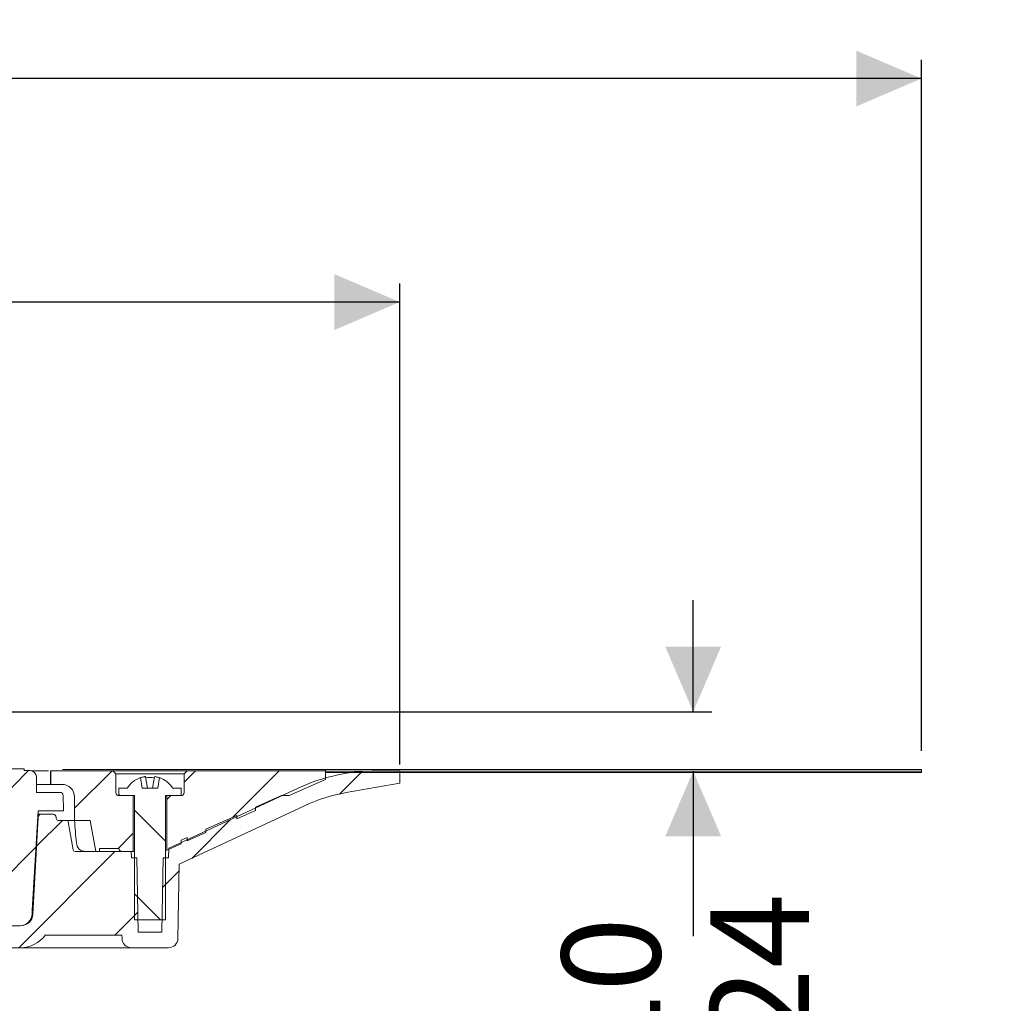
# Model space of a CAD drawing. Units: millimetres. Extents: x 197 to 691, y 164 to 533.
# Drawn here: x 532 to 691, y 375 to 533 of the extents above; entities that cross this region are included whole.
import ezdxf

# ---------------------------------------------------------------- set-up
doc = ezdxf.new("R2010")
doc.units = ezdxf.units.MM
doc.header["$LTSCALE"] = 3
doc.linetypes.add('SLD-Durchgehend', pattern=[0])
doc.layers.add('MAßLINIE_MAßZEICHNUNGEN', color=7, linetype='SLD-Durchgehend')
doc.styles.add('SLDTEXTSTYLE0', font='Opinion Pro')
doc.dimstyles.new('SLDDIMSTYLE0', dxfattribs={"dimtxt": 15.875, "dimasz": 10.5, "dimexe": 0, "dimexo": 0.0625, "dimgap": 3.96875, "dimtad": 0, "dimdec": 0, "dimrnd": 1e-09, "dimzin": 12, "dimdsep": 46, "dimtxsty": 'SLDTEXTSTYLE0', "dimsah": 1, "dimcen": 0.09, "dimadec": 0, "dimazin": 3, "dimtfac": 1, "dimtdec": 0, "dimtofl": 0, "dimtmove": 0, "dimatfit": 3, "dimfxl": 0, "dimfrac": 2, "dimtolj": 1, "dimtzin": 12, "dimarcsym": 0})
doc.dimstyles.new('SLDDIMSTYLE2', dxfattribs={"dimtxt": 15.875, "dimasz": 10.5, "dimexe": 0, "dimexo": 0.0625, "dimgap": 3.96875, "dimtad": 0, "dimdec": 0, "dimrnd": 1e-09, "dimzin": 12, "dimdsep": 46, "dimtxsty": 'SLDTEXTSTYLE0', "dimsah": 1, "dimcen": 0.09, "dimadec": 0, "dimazin": 3, "dimtfac": 1, "dimtdec": 0, "dimtmove": 0, "dimatfit": 0, "dimfxl": 0, "dimfrac": 2, "dimtolj": 1, "dimtzin": 12, "dimarcsym": 0})
pattern_1 = [(45, (0, 0), (-6.735192090801865, 6.735192090801865), [])]

# ---------------------------------------------------------------- blocks, each defined once
blk = doc.blocks.new('SW_SYMBOL_MOD_BOX')
at = {"layer": 'MAßLINIE_MAßZEICHNUNGEN', "color": 0}
for p, q in [((600, 600), (600, 2400)), ((600, 2400), (2400, 2400)), ((2400, 2400), (2400, 600)), ((600, 600), (2400, 600))]:
    blk.add_line(p, q, dxfattribs=at)
blk = doc.blocks.new('_D_3')
at = {"layer": 'MAßLINIE_MAßZEICHNUNGEN', "color": 7}
for p, q in [((197.2805570921528, 415.4118563020529), (197.2805570921528, 526.7118563020451)), ((677.2805570921527, 415.4118563020529), (677.2805570921527, 526.7118563020451)), ((197.2805570921528, 523.7118563020451), (407.9911811015235, 523.7118563020451)), ((677.2805570921527, 523.7118563020451), (466.5699330827819, 523.7118563020451))]:
    blk.add_line(p, q, dxfattribs=at)
for points in [[(197.2805570921528, 523.7118563020451), (207.7805570921528, 519.2118563020451), (207.7805570921528, 528.2118563020451)], [(677.2805570921527, 523.7118563020451), (666.7805570921527, 528.2118563020451), (666.7805570921527, 519.2118563020451)]]:
    blk.add_solid(points, dxfattribs=at)
at = {"layer": 'MAßLINIE_MAßZEICHNUNGEN', "color": 7, "xscale": 0.007055555555555554, "yscale": 0.007055555555555554, "zscale": 0.007055555555555554}
blk.add_blockref('SW_SYMBOL_MOD_BOX', (407.9911811015235, 514.392644046356), dxfattribs=at)
at = {"layer": 'MAßLINIE_MAßZEICHNUNGEN', "color": 7, "insert": (429.5282647682952, 532.9134773796894), "char_height": 15.875, "attachment_point": 1, "style": 'SLDTEXTSTYLE0'}
blk.add_mtext('480', dxfattribs=at)
blk = doc.blocks.new('_D_4')
at = {"layer": 'MAßLINIE_MAßZEICHNUNGEN', "color": 7}
for p, q in [((281.3155750000876, 413.2056817000761), (281.3155750000876, 490.7118563020451)), ((593.2455391842178, 413.2056817000761), (593.2455391842178, 490.7118563020451)), ((281.3155750000876, 487.7118563020451), (409.8035776725637, 487.7118563020451)), ((593.2455391842178, 487.7118563020451), (464.7575365117418, 487.7118563020451))]:
    blk.add_line(p, q, dxfattribs=at)
for points in [[(281.3155750000876, 487.7118563020451), (291.8155750000876, 483.2118563020451), (291.8155750000876, 492.2118563020451)], [(593.2455391842178, 487.7118563020451), (582.7455391842178, 492.2118563020451), (582.7455391842178, 483.2118563020451)]]:
    blk.add_solid(points, dxfattribs=at)
at = {"layer": 'MAßLINIE_MAßZEICHNUNGEN', "color": 7, "char_height": 15.875, "attachment_point": 1, "style": 'SLDTEXTSTYLE0'}
for s, insert in [('%%c', (409.8035776725637, 496.0756293235817)), ('312', (432.5371654442178, 496.0756293235818))]:
    blk.add_mtext(s, dxfattribs=dict(at, insert=insert))
blk = doc.blocks.new('_D_5')
at = {"layer": 'MAßLINIE_MAßZEICHNUNGEN', "color": 7}
for p, q in [((640.5119173339879, 421.711856302042), (640.5119173339879, 439.711856302042)), ((504.9805570921529, 421.711856302042), (643.5119173339879, 421.711856302042)), ((640.5119173339879, 412.1618563020529), (640.5119173339879, 385.5755957604542))]:
    blk.add_line(p, q, dxfattribs=at)
for points in [[(640.5119173339879, 421.711856302042), (645.0119173339879, 432.211856302042), (636.0119173339879, 432.211856302042)], [(640.5119173339879, 412.1618563020529), (636.0119173339879, 401.6618563020529), (645.0119173339879, 401.6618563020529)]]:
    blk.add_solid(points, dxfattribs=at)
at = {"layer": 'MAßLINIE_MAßZEICHNUNGEN', "color": 7, "char_height": 15.875, "attachment_point": 1, "rotation": 90.00000000000041, "style": 'SLDTEXTSTYLE0'}
for s, insert in [('max. 24', (643.275342893104, 314.490876609195)), ('min. 10', (619.3452496195836, 314.4908766091949))]:
    blk.add_mtext(s, dxfattribs=dict(at, insert=insert))

msp = doc.modelspace()

# ---------------------------------------------------------------- hatches: boundary and pattern name
at = {"linetype": 'SLD-Durchgehend', "lineweight": 18}
h = msp.add_hatch(dxfattribs=at)
h.set_pattern_fill('ANSI31', scale=3, style=0)
h.set_pattern_definition(pattern_1)
edge = h.paths.add_edge_path(flags=0)
edge.add_line((525.7805570921528, 412.2318563020421), (524.7338078616557, 412.2318563020421))
edge.add_arc((524.7338078616558, 411.2318563020421), 1, 90.00000000000652, 178.9999999999984)
edge.add_line((523.7339601664993, 411.2493087084794), (523.4278872644804, 393.714403895605))
edge.add_arc((522.4280395693241, 393.731856302042), 1, 269.99999999999346, 359.0000000000144, ccw=False)
edge.add_line((522.428039569324, 392.7318563020421), (505.2981644851247, 392.7318563020421))
edge.add_arc((505.2981644851249, 391.7318563020421), 1, 90.00000000000978, 180.9999999999992)
edge.add_line((504.2983167899684, 391.7144038956048), (504.3679847332375, 387.7231300988234))
edge.add_arc((504.8679085808158, 387.7318563020421), 0.5, 181.0000000000023, 269.9999999999813)
edge.add_line((504.8679085808157, 387.2318563020421), (532.0479346709626, 387.2318563020421))
edge.add_arc((532.0479346709627, 389.2318563020421), 2, 269.9999999999976, 359.5000000000011)
edge.add_line((534.047858517091, 389.2144032310454), (534.0524440109763, 389.739848785522))
edge.add_line((534.0524440109763, 389.739848785522), (535.0305570921528, 405.7318563020422))
edge.add_line((535.0305570921528, 405.7318563020422), (539.0805570921527, 405.731856302042))
edge.add_line((539.0805570921527, 405.731856302042), (539.0367671133882, 408.2405825052593))
edge.add_arc((538.5368432658101, 408.2318563020421), 0.5, 0.9999999998326567, 90)
edge.add_line((538.5368432658101, 408.731856302042), (534.7805570921528, 408.731856302042))
edge.add_line((534.7805570921528, 408.731856302042), (534.7366147969445, 411.2493087084794))
edge.add_arc((533.7367671017882, 411.2318563020421), 1, 1.000000000001875, 90.00000000000652)
edge.add_line((533.7367671017881, 412.2318563020421), (532.7805570921524, 412.2318563020421))
edge.add_line((532.7805570921524, 412.2318563020421), (532.7805570921524, 412.5318563020421))
edge.add_line((532.7805570921524, 412.5318563020421), (525.7805570921528, 412.5318563020421))
edge.add_line((525.7805570921528, 412.5318563020421), (525.7805570921528, 412.2318563020421))
h = msp.add_hatch(dxfattribs=at)
h.set_pattern_fill('Glasplatte', color=231, scale=3, angle=2.8e-322, style=0, pattern_type=2)
h.set_pattern_definition([(2.8e-322, (0, 0), (-4.15e-322, 85.49640000000001), [56.23560000000001, -85.49640000000001]), (2.8e-322, (14.6304, 14.6304), (-4.15e-322, 85.49640000000001), [26.9748, -114.7572]), (2.8e-322, (14.6304, 71.09460000000001), (-4.15e-322, 85.49640000000001), [26.9748, -114.7572])])
h.paths.add_polyline_path([(581.2805570921527, 412.1618563020529), (677.2805570921527, 412.1618563020529), (677.2805570921527, 412.4118563020529), (581.2805570921527, 412.4118563020529)], flags=0)
h = msp.add_hatch(dxfattribs=at)
h.set_pattern_fill('ANSI31', scale=3, angle=179.9999820139109, style=0)
h.set_pattern_definition([(224.9999820139109, (0, 0), (6.735189976513771, -6.735194205089295), [])])
edge = h.paths.add_edge_path(flags=0)
edge.add_line((550.0131020272245, 399.2118563020529), (540.9667005034484, 399.2118563020529))
edge.add_arc((540.9667005034485, 399.5118563020529), 0.2999999999999999, 190.0000000000097, 269.9999999999783, ccw=False)
edge.add_line((540.6712581775448, 399.4597618487528), (539.8770481471034, 403.963950755353))
edge.add_arc((539.5816058211998, 403.9118563020529), 0.2999999999999999, 10.00000000000968, 90)
edge.add_line((539.5816058211998, 404.2118563020529), (538.2380909464464, 404.2118563020529))
edge.add_arc((538.2380909464464, 404.5118563020529), 0.2999999999999999, 180.9999999999756, 270, ccw=False)
edge.add_line((537.9381366378994, 404.5066205801218), (537.9344019186038, 404.7205825052707))
edge.add_arc((537.4344780710256, 404.7118563020529), 0.5, 0.9999999999105827, 90)
edge.add_line((537.4344780710256, 405.2118563020529), (535.5050393755103, 405.2118563020529))
edge.add_arc((535.5050393755103, 404.7118563020529), 0.5, 90, 177.0000000000206)
edge.add_line((535.0057246081329, 404.7380242801742), (534.1875951567225, 389.1271843895562))
edge.add_arc((532.1903360872134, 389.2318563020421), 2.000000000000008, 270, 356.99999999999926, ccw=False)
edge.add_line((532.1903360872134, 387.2318563020421), (522.1554703186299, 387.2318563020421))
edge.add_arc((522.1554703186299, 383.2318563020421), 4, 90, 159.9999999999999)
edge.add_line((518.3966998354863, 384.5999368753448), (515.0517767247289, 375.4098361587272))
edge.add_arc((514.1120841039431, 375.7518563020529), 1, 270, 339.9999999999994, ccw=False)
edge.add_line((514.1120841039431, 374.7518563020529), (502.6157345560042, 374.7518563020529))
edge.add_arc((502.6157345560042, 368.7518563020529), 6, 90, 178.9999999999982)
edge.add_line((496.6166483850658, 368.8565707406768), (496.5649820485146, 365.8966083020541))
edge.add_line((496.5649820485146, 365.8966083020541), (496.6392220489719, 292.2118563020529))
edge.add_line((496.6392220489719, 292.2118563020529), (498.8201879668637, 292.2118563020529))
edge.add_line((498.8201879668637, 292.2118563020529), (499.7805570921528, 298.2118563020529))
edge.add_line((499.7805570921528, 298.2118563020529), (499.7805570921528, 369.2118563020529))
edge.add_arc((502.7805570921528, 369.2118563020529), 3, 89.9999999999992, 180, ccw=False)
edge.add_line((502.7805570921528, 372.2118563020529), (504.2805570921528, 372.2118563020529))
edge.add_line((504.2805570921528, 372.2118563020529), (504.2805570921528, 371.9118563020529))
edge.add_line((504.2805570921528, 371.9118563020529), (505.3305570921528, 371.9118563020529))
edge.add_line((505.3305570921528, 371.9118563020529), (505.3305570921528, 372.2118563020529))
edge.add_line((505.3305570921528, 372.2118563020529), (508.2305570921528, 372.2118563020529))
edge.add_line((508.2305570921528, 372.2118563020529), (508.2305570921528, 371.9118563020529))
edge.add_line((508.2305570921528, 371.9118563020529), (509.2805570921528, 371.9118563020529))
edge.add_line((509.2805570921528, 371.9118563020529), (509.2805570921528, 372.2118563020529))
edge.add_line((509.2805570921528, 372.2118563020529), (514.2795104117055, 372.2118563020529))
edge.add_arc((514.2795104117055, 376.2118563020529), 4, 270.0000000000008, 340.0000000000007)
edge.add_line((518.0382808948491, 374.8437757287502), (521.2659982586022, 383.7118563020432))
edge.add_line((521.2659982586022, 383.7118563020432), (532.1630840419868, 383.7118563020432))
edge.add_arc((532.1630840419868, 388.7118563020432), 5.000000000000001, 270.0000000000008, 324.0772028564296)
edge.add_line((536.2121253791897, 385.7783832325194), (536.2121253791897, 385.7118563020528))
edge.add_line((536.2121253791897, 385.7118563020528), (548.5162004686837, 385.7118563020528))
edge.add_line((548.5162004686837, 385.7118563020528), (548.5253849504791, 385.1856776923969))
edge.add_arc((550.0251564932136, 385.2118563020529), 1.5, 181.0000000000026, 270.0000000000008)
edge.add_line((550.0251564932136, 383.7118563020529), (556.0359576910919, 383.7118563020529))
edge.add_arc((556.0359576910919, 385.2118563020529), 1.5, 270.0000000000008, 359.0000000000012)
edge.add_line((557.5357292338265, 385.185677692397), (557.744871465566, 397.1674281241282))
edge.add_line((557.744871465566, 397.1674281241282), (577.8990860870916, 406.5654927462451))
edge.add_arc((589.3097791540902, 382.0951824962555), 26.99999999999999, 99.99999999999773, 114.99999999999841, ccw=False)
edge.add_line((584.6212783570837, 408.6849918275852), (593.2455391842178, 410.205681700076))
edge.add_line((593.2455391842178, 410.205681700076), (593.2805570921527, 412.211856302055))
edge.add_line((593.2805570921527, 412.211856302055), (589.5599869380651, 412.2118563020529))
edge.add_arc((589.5599869380651, 382.2118563020529), 29.99999999999997, 90, 115)
edge.add_line((576.8814390858441, 409.4010899131524), (557.0397930831303, 400.1487784316864))
edge.add_arc((552.8136104657234, 409.2118563020529), 10, 288.92826164069095, 294.9999999999998, ccw=False)
edge.add_line((556.0574509016357, 399.752601615433), (556.0305570921528, 398.2118563020529))
edge.add_line((556.0305570921528, 398.2118563020529), (555.1400178712913, 398.2118563020529))
edge.add_line((555.1400178712913, 398.2118563020529), (554.9305570921528, 386.2118563020529))
edge.add_line((554.9305570921528, 386.2118563020529), (551.1305570921527, 386.2118563020529))
edge.add_line((551.1305570921527, 386.2118563020529), (550.9210963130141, 398.2118563020529))
edge.add_line((550.9210963130141, 398.2118563020529), (550.0305570921528, 398.2118563020529))
edge.add_line((550.0305570921528, 398.2118563020529), (550.0131020272245, 399.2118563020529))
h = msp.add_hatch(dxfattribs=at)
h.set_pattern_fill('ANSI31', scale=3, style=0)
h.set_pattern_definition(pattern_1)
edge = h.paths.add_edge_path(flags=0)
edge.add_line((544.8805570921527, 399.7118563020528), (548.0305570921862, 399.7118563020528))
edge.add_spline(control_points=[(548.0305570921862, 399.7118563020528), (548.0305570921862, 399.4189630832566), (548.2376638733531, 399.2118563020726), (548.5305570921527, 399.2118563020529)], knot_values=[0.02140446688350684, 0.02140446688350684, 0.02140446688350684, 0.02140446688350684, 0.978595533071177, 0.978595533071177, 0.978595533071177, 0.978595533071177], weights=[0.9867848481966321, 0.7941031212293631, 0.794103121220241, 0.9867848481692658], degree=3, periodic=0)
edge.add_line((548.5305571012995, 399.2118563020529), (550.3305570921527, 399.2118563020529))
edge.add_line((550.3305570921527, 399.2118563020529), (550.3305570921527, 408.2118563020529))
edge.add_line((550.3305570921527, 408.2118563020529), (548.0305690959548, 408.2118563020529))
edge.add_spline(control_points=[(548.0305690959547, 408.211856302197), (547.7376680995178, 408.2118492703434), (547.5305570921488, 408.4189597101714), (547.5305570921488, 408.7118563020528)], knot_values=[0.02146411759399936, 0.02146411759399936, 0.02146411759399936, 0.02146411759399936, 0.9785952001977855, 0.9785952001977855, 0.9785952001977855, 0.9785952001977855], weights=[0.9867470495902478, 0.7940755632816233, 0.7940875047551137, 0.9867828740107183], degree=3, periodic=0)
edge.add_line((547.5305570921528, 408.7118563020529), (547.5305570921533, 411.7118563020535))
edge.add_line((547.5305570921533, 411.7118563020535), (547.0305570921521, 412.2118563020523))
edge.add_line((547.0305570921521, 412.2118563020523), (537.0805570921509, 412.211856302053))
edge.add_line((537.0805570921509, 412.211856302053), (537.0805570921509, 410.0118563020529))
edge.add_line((537.0805570921509, 410.0118563020529), (538.8804825598529, 410.0118563020529))
edge.add_spline(control_points=[(538.8804825598527, 410.0118563006642), (540.052092673494, 410.0118999620754), (540.8805570921749, 409.1834611741635), (540.8805570921749, 408.0118563020529)], knot_values=[0.1340165830436506, 0.1340165830436506, 0.1340165830436506, 0.1340165830436506, 0.8659969145052024, 0.8659969145052024, 0.8659969145052024, 0.8659969145052024], weights=[0.8873973491608358, 0.7141167031784101, 0.7141198984925639, 0.8874069351032969], degree=3, periodic=0)
edge.add_line((540.8805570921749, 408.0118563020529), (540.8805570921527, 404.2118563020529))
edge.add_line((540.8805570921527, 404.2118563020529), (543.4105570921528, 404.2118563020529))
edge.add_line((543.4105570921528, 404.2118563020529), (544.2921919957146, 399.2118563020638))
edge.add_line((544.2921919957146, 399.2118563020638), (544.8805570921527, 399.2118563020529))
edge.add_line((544.8805570921527, 399.2118563020529), (544.8805570921527, 399.7118563020528))
h = msp.add_hatch(dxfattribs=at)
h.set_pattern_fill('ANSI31', scale=3, angle=90.0000000000002, style=0)
h.set_pattern_definition([(135.0000000000002, (0, 0), (-6.735192090801842, -6.735192090801888), [])])
edge = h.paths.add_edge_path(flags=0)
edge.add_line((554.582793273441, 411.1259228622235), (554.2805570921528, 409.4118563020529))
edge.add_line((554.2805570921528, 409.4118563020529), (551.7805570921528, 409.4118563020529))
edge.add_line((551.7805570921528, 409.4118563020529), (551.4783209108646, 411.1259228622235))
edge.add_arc((553.0305570921528, 407.0556063020529), 4.35625, 110.874607686705, 147.2557866779707)
edge.add_line((549.3665429000405, 409.4118563020529), (548.0305570921527, 409.4118563020529))
edge.add_line((548.0305570921527, 409.4118563020529), (548.0305570921527, 408.2118563020529))
edge.add_line((548.0305570921527, 408.2118563020529), (550.5305570921528, 408.2118563020529))
edge.add_line((550.5305570921528, 408.2118563020529), (550.5305570921528, 388.2118563020529))
edge.add_line((550.5305570921528, 388.2118563020529), (555.5305570921527, 388.2118563020529))
edge.add_line((555.5305570921527, 388.2118563020529), (555.5305570921527, 408.2118563020529))
edge.add_line((555.5305570921527, 408.2118563020529), (558.0305570921528, 408.2118563020529))
edge.add_line((558.0305570921528, 408.2118563020529), (558.0305570921528, 409.4118563020529))
edge.add_line((558.0305570921528, 409.4118563020529), (556.6945712842651, 409.4118563020529))
edge.add_arc((553.0305570921528, 407.0556063020529), 4.35625, 32.7442133220293, 69.12539231329498)
h = msp.add_hatch(dxfattribs=at)
h.set_pattern_fill('ANSI31', scale=3, style=0)
h.set_pattern_definition(pattern_1)
edge = h.paths.add_edge_path(flags=0)
edge.add_line((559.0305570921527, 401.4528354556337), (559.0305570921573, 400.9055180539327))
edge.add_line((559.0305570921573, 400.9055180539327), (562.0305570921528, 402.2412041098628))
edge.add_line((562.0305570921528, 402.2412041098628), (562.0305570921527, 402.7885215317026))
edge.add_line((562.0305570921527, 402.7885215317026), (567.0305570921527, 405.0146656756461))
edge.add_line((567.0305570921527, 405.0146656756461), (567.0305570921536, 404.4673475364011))
edge.add_line((567.0305570921536, 404.4673475364011), (570.0305570921528, 405.803033592333))
edge.add_line((570.0305570921528, 405.803033592333), (570.0305570921527, 406.3503510626978))
edge.add_line((570.0305570921527, 406.3503510626978), (574.2115648122527, 408.2118563020529))
edge.add_line((574.2115648122527, 408.2118563020529), (575.4408614799544, 408.2118563020492))
edge.add_line((575.4408614799544, 408.2118563020492), (581.2805570921527, 410.8118563020528))
edge.add_line((581.2805570921527, 410.8118563020528), (581.2805570921527, 412.211856302053))
edge.add_line((581.2805570921527, 412.211856302053), (559.0305570921533, 412.2118563020523))
edge.add_line((559.0305570921533, 412.2118563020523), (558.5305570921521, 411.7118563020535))
edge.add_line((558.5305570921521, 411.7118563020535), (558.5305570921527, 408.7118563020529))
edge.add_spline(control_points=[(558.5305570921568, 408.7118563020529), (558.5305570921566, 408.4189597101715), (558.3234460847875, 408.2118492703436), (558.0305450883508, 408.211856302197)], knot_values=[0.02140479980220337, 0.02140479980220337, 0.02140479980220337, 0.02140479980220337, 0.9785358824060377, 0.9785358824060377, 0.9785358824060377, 0.9785358824060377], weights=[0.9867828740107252, 0.7940875047551066, 0.7940755632816215, 0.98674704959027], degree=3, periodic=0)
edge.add_line((558.0305450883508, 408.2118563020529), (555.7305570921527, 408.2118563020529))
edge.add_line((555.7305570921527, 408.2118563020529), (555.7305570921527, 399.4362633924266))
edge.add_line((555.7305570921527, 399.4362633924266), (558.0305570921528, 400.4602893686494))
edge.add_line((558.0305570921528, 400.4602893686494), (558.0305570921528, 401.0076075078695))
edge.add_line((558.0305570921528, 401.0076075078695), (559.0305570921527, 401.4528354556337))
h = msp.add_hatch(dxfattribs=at)
h.set_pattern_fill('Glasplatte', color=231, scale=3, angle=90.0000000000002, style=0, pattern_type=2)
h.set_pattern_definition([(90.0000000000002, (0, 0), (-85.49640000000001, -2.985090851382681e-13), [56.23560000000001, -85.49640000000001]), (90.0000000000002, (-14.63040000000005, 14.63039999999995), (-85.49640000000001, -2.985090851382681e-13), [26.9748, -114.7572]), (90.0000000000002, (-71.09460000000007, 14.63039999999975), (-85.49640000000001, -2.985090851382681e-13), [26.9748, -114.7572])])
h.paths.add_polyline_path([(677.2805570921527, 411.9118563020529), (677.2805570921527, 412.1618563020529), (581.2805570921527, 412.1618563020529), (581.2805570921527, 411.9118563020529)], flags=0)

# ---------------------------------------------------------------- linework, layer by layer
at = {"color": 7, "linetype": 'SLD-Durchgehend', "lineweight": 18}
for p, q in [((532.7805569133387, 412.5318542683424), (525.7805576285946, 412.5318542683424)), ((532.7805569133387, 412.2318566406072), (532.7805569133387, 412.5318542683424)), ((581.2805508932696, 412.4118552172483), (538.9477228483784, 412.4118552172483)), ((581.2805508932696, 412.4118552172483), (581.2805508932696, 412.1618584358991)), ((581.2805508932696, 412.4118552172483), (677.2805517277347, 412.4118552172483)), ((677.2805517277347, 412.1618584358991), (677.2805517277347, 412.4118552172483)), ((532.7805569133387, 412.2318566406072), (533.7367644271479, 412.2318566406072)), ((536.6665785870181, 412.2118592822851), (533.9106386265383, 412.2118592822851)), ((534.7805535158741, 408.7318569982352), (534.7366174420939, 411.249311324388)), ((537.0156233868228, 412.2118592822851), (537.0156233868228, 410.011859294206)), ((537.0165845117198, 412.2118592822851), (537.0156233868228, 412.2118592822851)), ((537.080555196725, 412.2118592822851), (537.0165845117198, 412.2118592822851)), ((537.080555196725, 410.011859294206), (537.080555196725, 412.2118592822851)), ((547.0305597147571, 412.2118592822851), (537.080555196725, 412.2118592822851)), ((547.0305597147571, 412.2118592822851), (547.530560728036, 411.7118582690062)), ((559.0305542311297, 412.2118592822851), (547.0305597147571, 412.2118592822851)), ((547.530560728036, 411.7118582690062), (547.530560728036, 408.711859639913)), ((558.5305606684313, 411.7118582690062), (547.530560728036, 411.7118582690062)), ((551.4783179125415, 411.1259222591223), (551.7805581650363, 409.4118565881552)), ((552.308051820718, 411.2408772671522), (552.6305576524363, 409.4118565881552)), ((553.4305562934505, 409.4118565881552), (553.7530621251689, 411.2408772671522)), ((554.2805557808505, 409.4118565881552), (554.5827960333453, 411.1259222591223)), ((558.5305606684313, 411.7118582690062), (559.0305542311297, 412.2118592822851)), ((558.5305606684313, 408.711859639913), (558.5305606684313, 411.7118582690062)), ((581.2805508932696, 412.2118592822851), (559.0305542311297, 412.2118592822851)), ((575.4408603272067, 408.211858626634), (581.2805508932696, 410.8118579352201)), ((581.2805508932696, 410.8118579352201), (581.2805508932696, 412.2118592822851)), ((581.2805508932696, 412.1618584358991), (677.2805517277347, 412.1618584358991)), ((581.2805508932696, 412.1618584358991), (581.2805508932696, 411.9118542039694)), ((581.2805508932696, 411.9118542039694), (677.2805517277347, 411.9118542039694)), ((593.2805603108036, 412.2118592822851), (589.55999368044, 412.2118592822851)), ((593.2455425819979, 410.2056786978544), (593.2805603108036, 412.2118592822851)), ((677.2805517277347, 412.1618584358991), (677.2805517277347, 411.9118542039694)), ((534.7582166752444, 410.011859294206), (537.0156233868228, 410.011859294206)), ((537.0165845117198, 410.011859294206), (537.0156233868228, 410.011859294206)), ((537.080555196725, 410.011859294206), (537.0165845117198, 410.011859294206)), ((537.080555196725, 410.011859294206), (538.880481358491, 410.011859294206)), ((548.0305542907345, 409.4118565881552), (548.0305542907345, 408.211858626634)), ((548.0305542907345, 409.4118565881552), (549.3665402493107, 409.4118565881552)), ((554.2805557808505, 409.4118565881552), (551.7805581650363, 409.4118565881552)), ((556.6945736965762, 409.4118565881552), (558.0305596551524, 409.4118565881552)), ((576.8814449867832, 409.4010904991927), (557.0397963485347, 400.1487806999983)), ((558.0305596551524, 408.211858626634), (558.0305596551524, 409.4118565881552)), ((584.6212720236408, 408.6849928462805), (593.2455425819979, 410.2056786978544)), ((534.7805535158741, 408.7318569982352), (538.5368456801997, 408.7318569982352)), ((539.0367647370921, 408.2405806148352), (539.0805592498409, 405.7318583691419)), ((540.8805599174128, 404.2118579709829), (540.8805599174128, 408.0118552410902)), ((548.0305542907345, 408.211858626634), (550.5305593571292, 408.211858626634)), ((548.0305691918956, 408.211858626634), (550.3305559715853, 408.211858626634)), ((550.3305559715853, 408.211858626634), (550.3305559715853, 399.2118552887739)), ((550.5305593571292, 408.211858626634), (550.5305593571292, 388.2118553483785)), ((555.5305545887576, 408.211858626634), (558.0305596551524, 408.211858626634)), ((555.5305545887576, 388.2118553483785), (555.5305545887576, 408.211858626634)), ((555.7305579743014, 399.436263051063), (555.7305579743014, 408.211858626634)), ((555.7305579743014, 408.211858626634), (558.0305447539913, 408.211858626634)), ((574.2115592321978, 408.211858626634), (570.0305616221057, 406.3503534162344)), ((575.4408603272067, 408.211858626634), (574.2115592321978, 408.211858626634)), ((557.7448745927439, 397.1674271488489), (577.8990899881945, 406.5654963815512)), ((570.0305616221057, 405.8030337655844), (570.0305616221057, 406.3503534162344)), ((534.0524455270397, 389.7398502195181), (535.0305577478039, 405.7318583691419)), ((535.0057249626743, 404.7380254233183), (534.1875916084872, 389.1271852517427)), ((534.9987512192356, 405.2118599975409), (535.5050405225384, 405.2118599975409)), ((535.0305577478039, 405.7318583691419), (539.0805592498409, 405.7318583691419)), ((537.4344801268206, 405.2118599975409), (535.5050405225384, 405.2118599975409)), ((537.9381393751728, 404.5066178405585), (537.934399183713, 404.7205836141409)), ((567.0305555424319, 405.0146654808821), (562.0305603108035, 402.7885214054884)), ((567.0305555424319, 404.4673458302321), (570.0305616221057, 405.8030337655844)), ((567.0305555424319, 404.4673458302321), (567.0305555424319, 405.0146654808821)), ((538.2380922994242, 404.2118579709829), (539.5816033444033, 404.2118579709829)), ((540.86791628214, 404.2118579709829), (539.5816033444033, 404.2118579709829)), ((540.671258207284, 399.4597621822657), (539.8770486673938, 403.9639473522009)), ((540.8805599174128, 404.2118579709829), (540.86791628214, 404.2118579709829)), ((540.8805599174128, 404.2118579709829), (543.4105535707102, 404.2118579709829)), ((544.2921956739054, 399.2118552887739), (543.4105535707102, 404.2118579709829)), ((562.0305603108035, 402.2412017548384), (562.0305603108035, 402.7885214054884)), ((559.0305542311297, 401.4528334701361), (558.0305596551524, 401.0076091254057)), ((559.0305542311297, 400.9055212700666), (562.0305603108035, 402.2412017548384)), ((559.0305542311297, 400.9055212700666), (559.0305542311297, 401.4528334701361)), ((544.8805605730639, 399.2118552887739), (544.8805605730639, 399.7118563020529)), ((548.0305542907345, 399.7118563020529), (544.8805605730639, 399.7118563020529)), ((555.7305579743014, 399.436263051063), (558.0305596551524, 400.4602894747557)), ((556.0574521979914, 399.7526035273375), (556.0305556020367, 398.2118569875063)), ((558.0305596551524, 400.4602894747557), (558.0305596551524, 401.0076091254057)), ((550.0131016335116, 399.2118552887739), (540.9667035302745, 399.2118552887739)), ((544.8805605730639, 399.2118552887739), (544.2921956739054, 399.2118552887739)), ((550.3305559715853, 399.2118552887739), (548.5305553040133, 399.2118552887739)), ((550.0305583438502, 398.2118569875063), (550.0131016335116, 399.2118552887739)), ((550.0305583438502, 398.2118569875063), (550.9210964402781, 398.2118569875063)), ((550.5305593571292, 399.2118552887739), (550.3305559715853, 399.2118552887739)), ((551.1305546125994, 386.211855020553), (550.9210964402781, 398.2118569875063)), ((555.1400175056087, 398.2118569875063), (554.9305593332874, 386.211855020553)), ((555.1400175056087, 398.2118569875063), (556.0305556020367, 398.2118569875063)), ((557.7448745927439, 397.1674271488489), (557.5357293448077, 385.1856791043581)), ((534.0478559693919, 389.2144017482103), (534.0524455270397, 389.7398502195181)), ((532.1903368196116, 387.2318581307234), (522.1554701885806, 387.2318581307234)), ((555.5305545887576, 388.2118553483785), (550.5305593571292, 388.2118553483785)), ((536.2121229729281, 385.7783839667143), (536.2121229729281, 385.7118577325643)), ((548.516198035203, 385.7118577325643), (536.2121229729281, 385.7118577325643)), ((548.525384601079, 385.1856791043581), (548.516198035203, 385.7118577325643)), ((551.1305546125994, 386.211855020553), (554.9305593332874, 386.211855020553)), ((521.2659975251781, 383.7118574047388), (532.1630825957881, 383.7118574047388)), ((550.0251566729175, 383.7118574047388), (532.1630825957881, 383.7118574047388)), ((550.0251566729175, 383.7118574047388), (556.0359572729693, 383.7118574047388))]:
    msp.add_line(p, q, dxfattribs=at)
at = {"color": 7, "linetype": 'SLD-Durchgehend', "lineweight": 18, "flags": 128}
msp.add_lwpolyline([(552.0618473848926, 411.2408772671522), (552.1426414808856, 411.2558231318296), (552.2146662435161, 411.2627372706236), (552.2696887812243, 411.260844823152), (552.3016219696627, 411.2503767574133), (552.308051820718, 411.2408772671522)], dxfattribs=at)
at = {"color": 7, "linetype": 'SLD-Durchgehend', "lineweight": 18}
for centre, radius, start, end in [((533.7367671017882, 411.2318563020421), 1, 0.9999999999953626, 90.00000000000652), ((553.0305570921528, 407.0556063020529), 4.356249999999995, 110.874607686705, 147.2557866779713), ((553.0276047464006, 406.9407120314804), 4.407279017192795, 102.6578097545797, 110.4448772405994), ((553.0305569729434, 406.7827390052251), 4.3431856758291, 80.82608059176188, 99.17391940823812), ((553.8761643430814, 410.9141838292691), 0.3491171127442554, 69.35295653433619, 110.6470434656638), ((553.0335091994866, 406.9407120314809), 4.407279017192157, 69.55512275940387, 77.34219024542465), ((553.0305570921528, 407.0556063020529), 4.356249999999995, 32.74421332202867, 69.12539231329498), ((589.5599869380651, 382.2118563020529), 29.99999999999994, 90, 115), ((538.8805489967807, 408.0118483747058), 2.000010920643983, 0.000196706349535189, 90.00193768368969), ((538.5368432658101, 408.2318563020421), 0.4999999999999432, 0.9999999998326567, 90), ((548.0305376279707, 408.7118355261538), 0.4999769005163364, 179.9972366390808, 270.0036171264536), ((558.0305552990768, 408.7118639958963), 0.500005369373514, 269.9987916351894, 359.9995008464412), ((589.3097791540902, 382.0951824962555), 26.99999999999996, 99.99999999999855, 114.9999999999992), ((535.5050393755103, 404.7118563020529), 0.5000000000000174, 90, 177.0000000000206), ((537.4344780710256, 404.7118563020529), 0.5, 0.9999999999105827, 90), ((538.2380909464464, 404.5118563020529), 0.3000000000000245, 180.9999999999764, 270.0000000000008), ((539.5816058211998, 403.9118563020529), 0.3000000000000682, 10.00000000000968, 90), ((542.6617881590347, 400.7051440236284), 1.493288877460951, 184.7640321520324, 270.0250400482269), ((548.530558645865, 399.7118596439043), 0.5000043551416676, 180.0003829446235, 269.9996170553325), ((552.8136104657234, 409.2118563020529), 9.99999999999998, 288.9282616406918, 295.0000000000006), ((540.9667005034485, 399.5118563020529), 0.3000000000000682, 190.0000000000105, 269.9999999999791), ((585.6577323918802, 330.4612851542868), 75.18765420254144, 113.4552749594361, 113.6215176172831), ((532.0479346709627, 389.2318563020421), 2, 269.9999999999976, 359.5000000000011), ((532.1903360872134, 389.2318563020421), 2, 270.0000000000008, 357.0000000000017), ((532.1630840419868, 388.7118563020432), 5, 270.0000000000008, 324.0772028564296), ((550.0251564932136, 385.2118563020529), 1.5, 181.0000000000048, 270.0000000000008), ((556.0359576910919, 385.2118563020529), 1.500000000000021, 270.0000000000008, 358.999999999999)]:
    msp.add_arc(centre, radius, start, end, dxfattribs=at)
msp.add_ellipse((437.2805570921527, 29.65507100862341), major_axis=(0, 773.3897104722042), ratio=0.153091273039499, start_param=5.212600087848873, end_param=5.217958012171036, dxfattribs=at)

# ---------------------------------------------------------------- dimensions: what is measured, and where the dimension line sits
at = {"layer": 'MAßLINIE_MAßZEICHNUNGEN', "color": 7}
for base, p1, p2, text, picture, middle in [((677.2805570921527, 523.7118563020451), (197.2805570921528, 412.4118563020529), (677.2805570921527, 412.4118563020529), '{\\fGDT;o}<>', '_D_3', (437.2805570921527, 523.7118563020451)), ((281.3155750000876, 487.7118563020451), (593.2455391842178, 410.205681700076), (281.3155750000876, 410.205681700076), '%%c<>', '_D_4', (437.2805570921527, 487.7118563020451))]:
    dim = msp.add_linear_dim(base=base, p1=p1, p2=p2, text=text, dimstyle='SLDDIMSTYLE0', dxfattribs=at)
    dim.commit()
    dim.dimension.update_dxf_attribs({"geometry": picture, "text_midpoint": middle, "dimtype": 160})
dim = msp.add_linear_dim(base=(640.5119173339878, 412.1618563020529), p1=(501.9805570921529, 421.711856302042), p2=(677.2805570921527, 412.1618563020529), angle=90.0000000000002, text='min. 10\\Pmax. 24', dimstyle='SLDDIMSTYLE2', dxfattribs=at)
dim.commit()
dim.dimension.update_dxf_attribs({"geometry": '_D_5', "text_midpoint": (640.5119173339878, 350.0332361848242), "dimtype": 160})

doc.saveas('drawing.dxf')
